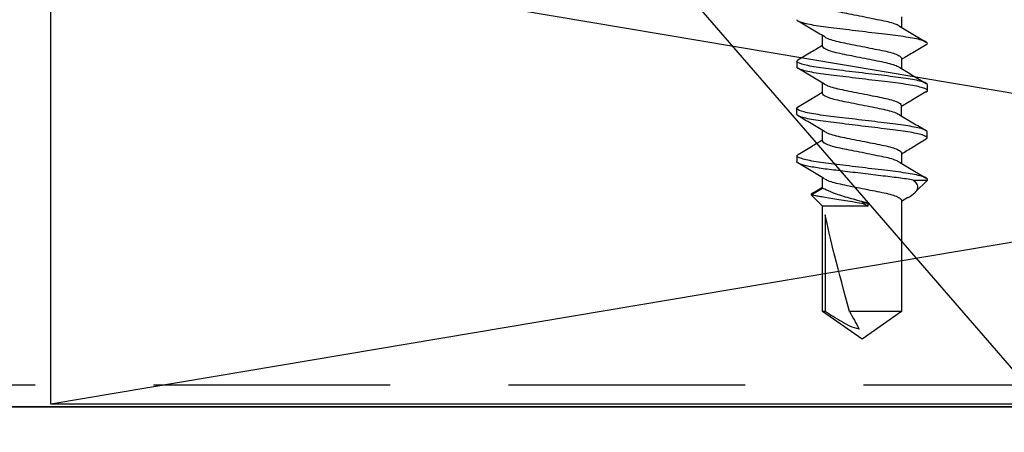
# Model space of a CAD drawing. Extents: x 2 to 27.5, y 2 to 35.
# Drawn here: x 13.2 to 14.3, y 19.1 to 19.5 of the extents above; entities that cross this region are included whole.
import ezdxf

# ---------------------------------------------------------------- set-up
doc = ezdxf.new("R2010")
doc.units = 0
doc.header["$MEASUREMENT"] = 0
doc.linetypes.add('DASHED', pattern=[0.375, 0.25, -0.125])
for name, color, linetype in [('A-DIMM', 150, 'CONTINUOUS'), ('A-FRAMING', 220, 'CONTINUOUS'), ('A-NOTES', 40, 'CONTINUOUS'), ('A-SCREW', 251, 'CONTINUOUS'), ('A-WALL', 7, 'CONTINUOUS'), ('A-WEATHER_BARRIER', 220, 'DASHED')]:
    doc.layers.add(name, color=color, linetype=linetype)
doc.styles.get("Standard").update_dxf_attribs({"font": 'arial.ttf'})
doc.dimstyles.get("Standard").update_dxf_attribs({"dimtxt": 0.25, "dimasz": 0.1875, "dimexe": 0.1, "dimexo": 0.0625, "dimgap": 0.02, "dimtad": 0, "dimdec": 0, "dimlfac": 25.4, "dimzin": 0, "dimtxsty": 'STANDARD', "dimblk": 'ARCHTICK', "dimcen": 0.09, "dimazin": 3, "dimtfac": 1, "dimtdec": 4, "dimtofl": 0, "dimtmove": 0, "dimatfit": 3, "dimtolj": 1, "dimtzin": 0})

# ---------------------------------------------------------------- blocks, each defined once
blk = doc.blocks.new('1IN_SCREW')
at = {"layer": 'A-SCREW', "color": 252}
for p, q in [((0.0417, -0.6533), (0.0417, -0.6643)), ((-0.0417, -0.6843), (-0.0417, -0.6732)), ((0.0673, -0.6828), (0.069, -0.6813)), ((-0.069, -0.7), (-0.0674, -0.6986)), ((-0.069, -0.7), (-0.069, -0.7063)), ((0.0417, -0.697), (0.0417, -0.7081)), ((-0.042, -0.7341), (-0.042, -0.723)), ((0.069, -0.7313), (0.069, -0.725)), ((0.0673, -0.7327), (0.069, -0.7313)), ((-0.0693, -0.7498), (-0.0677, -0.7484)), ((0.0414, -0.7468), (0.0414, -0.7579)), ((-0.0693, -0.7498), (-0.0693, -0.7561)), ((-0.0417, -0.7842), (-0.0417, -0.7732)), ((0.0687, -0.7811), (0.0687, -0.7748)), ((0.067, -0.7825), (0.0687, -0.7811)), ((-0.069, -0.8), (-0.0673, -0.7984)), ((-0.069, -0.8), (-0.069, -0.8062)), ((0.0417, -0.797), (0.0417, -0.808)), ((-0.0417, -0.8342), (-0.0417, -0.8232)), ((0.054, -0.8258), (0.069, -0.8258)), ((0.069, -0.8258), (0.0562, -0.8386)), ((0.069, -0.8258), (0.069, -0.825)), ((-0.0537, -0.8411), (-0.0417, -0.8342)), ((-0.0417, -0.8531), (-0.0537, -0.8411)), ((-0.0517, -0.8392), (-0.0417, -0.8331)), ((0.0065, -0.85), (-0.0003, -0.85)), ((0.0065, -0.8531), (0.0065, -0.85)), ((0.0484, -0.8441), (0.0417, -0.8482)), ((0.0417, -0.847), (0.0417, -0.9645)), ((-0.0417, -0.9645), (-0.0417, -0.8531)), ((0.0065, -0.8531), (-0.0417, -0.8531)), ((-0.0389, -0.8625), (-0.0389, -0.9645)), ((0, -0.9937), (-0.0417, -0.9645)), ((-0.0389, -0.9645), (-0.0417, -0.9645)), ((0.0417, -0.9645), (-0.0132, -0.9645)), ((0.0417, -0.9645), (0, -0.9937))]:
    blk.add_line(p, q, dxfattribs=at)
at = {"layer": 'A-SCREW', "color": 252, "extrusion": (0, 0, -1)}
blk.add_ellipse((0, -0.9844), major_axis=(0.0411, -0.143), ratio=0.048755, start_param=1.724549, end_param=2.605956, dxfattribs=at)
at = {"layer": 'A-SCREW', "color": 252}
for points, knots in [([(0.0394, -0.6631), (0.0385, -0.6625), (0.0363, -0.6612), (0.0298, -0.6591), (0.0211, -0.6572), (0.011, -0.6552), (0, -0.653), (-0.011, -0.6508), (-0.0211, -0.6488), (-0.0298, -0.6469), (-0.0365, -0.6447), (-0.0409, -0.6425), (-0.0415, -0.6411), (-0.0417, -0.6405)], [0, 0, 0, 0, 0.074173, 0.168477, 0.259338, 0.3502, 0.444504, 0.538807, 0.629669, 0.720531, 0.814835, 0.909138, 1, 1, 1, 1]), ([(0.069, -0.6813), (0.069, -0.6803), (0.0673, -0.6793), (0.0603, -0.6771), (0.055, -0.6759), (0.0453, -0.6744), (0.0418, -0.6739), (0.0345, -0.6729), (0.0308, -0.6725), (0.0185, -0.671), (0.0092, -0.6699), (-0.0092, -0.6676), (-0.0185, -0.6665), (-0.0308, -0.665), (-0.0345, -0.6646), (-0.0418, -0.6636), (-0.0453, -0.6631), (-0.055, -0.6616), (-0.0603, -0.6604), (-0.0673, -0.6582), (-0.069, -0.6572), (-0.069, -0.6563)], [0, 0, 0, 0, 0.125, 0.125, 0.25, 0.25, 0.3125, 0.3125, 0.375, 0.375, 0.5, 0.5, 0.625, 0.625, 0.6875, 0.6875, 0.75, 0.75, 0.875, 0.875, 1, 1, 1, 1]), ([(-0.0395, -0.6745), (-0.0442, -0.6717), (-0.0536, -0.666), (-0.063, -0.6605), (-0.0677, -0.6577)], [0, 0, 0, 0, 0.4971517, 1, 1, 1, 1]), ([(0.0396, -0.663), (0.0443, -0.6658), (0.0536, -0.6715), (0.063, -0.677), (0.0677, -0.6798)], [0, 0, 0, 0, 0.497468, 1, 1, 1, 1]), ([(-0.0394, -0.6745), (-0.0384, -0.675), (-0.0362, -0.6763), (-0.0298, -0.6784), (-0.0211, -0.6803), (-0.011, -0.6823), (0, -0.6845), (0.011, -0.6867), (0.0211, -0.6887), (0.0298, -0.6906), (0.0365, -0.6928), (0.0409, -0.695), (0.0415, -0.6964), (0.0417, -0.697)], [0, 0, 0, 0, 0.072412, 0.166895, 0.25793, 0.348964, 0.443447, 0.53793, 0.628965, 0.72, 0.814482, 0.908965, 1, 1, 1, 1]), ([(-0.0679, -0.6987), (-0.0632, -0.6959), (-0.0544, -0.6907), (-0.0457, -0.6855), (-0.0417, -0.683)], [0, 0, 0, 0, 0.538543, 1, 1, 1, 1]), ([(0.0398, -0.707), (0.0387, -0.7064), (0.0364, -0.705), (0.0298, -0.7029), (0.0211, -0.7009), (0.011, -0.699), (0, -0.6968), (-0.011, -0.6945), (-0.0211, -0.6926), (-0.0298, -0.6906), (-0.0365, -0.6884), (-0.0409, -0.6862), (-0.0415, -0.6849), (-0.0417, -0.6843)], [0, 0, 0, 0, 0.081206, 0.174793, 0.264965, 0.355137, 0.448724, 0.542311, 0.632482, 0.722654, 0.816241, 0.909828, 1, 1, 1, 1]), ([(0.0677, -0.6827), (0.0629, -0.6855), (0.0543, -0.6906), (0.0456, -0.6958), (0.0417, -0.6982)], [0, 0, 0, 0, 0.545758, 1, 1, 1, 1]), ([(0.069, -0.725), (0.069, -0.7241), (0.0673, -0.723), (0.0603, -0.7208), (0.055, -0.7197), (0.0453, -0.7181), (0.0418, -0.7176), (0.0345, -0.7167), (0.0308, -0.7162), (0.0185, -0.7147), (0.0092, -0.7136), (-0.0092, -0.7114), (-0.0185, -0.7103), (-0.0308, -0.7088), (-0.0345, -0.7083), (-0.0418, -0.7074), (-0.0453, -0.7069), (-0.055, -0.7053), (-0.0603, -0.7042), (-0.0673, -0.702), (-0.069, -0.7009), (-0.069, -0.7)], [0, 0, 0, 0, 0.125, 0.125, 0.25, 0.25, 0.3125, 0.3125, 0.375, 0.375, 0.5, 0.5, 0.625, 0.625, 0.6875, 0.6875, 0.75, 0.75, 0.875, 0.875, 1, 1, 1, 1]), ([(0.069, -0.7313), (0.069, -0.7303), (0.0673, -0.7293), (0.0603, -0.7271), (0.055, -0.7259), (0.0453, -0.7244), (0.0418, -0.7239), (0.0345, -0.7229), (0.0308, -0.7225), (0.0185, -0.721), (0.0092, -0.7199), (-0.0092, -0.7176), (-0.0185, -0.7165), (-0.0308, -0.715), (-0.0345, -0.7146), (-0.0418, -0.7136), (-0.0453, -0.7131), (-0.055, -0.7116), (-0.0603, -0.7104), (-0.0673, -0.7082), (-0.069, -0.7072), (-0.069, -0.7063)], [0, 0, 0, 0, 0.125, 0.125, 0.25, 0.25, 0.3125, 0.3125, 0.375, 0.375, 0.5, 0.5, 0.625, 0.625, 0.6875, 0.6875, 0.75, 0.75, 0.875, 0.875, 1, 1, 1, 1]), ([(0.0399, -0.7069), (0.0445, -0.7097), (0.0537, -0.7153), (0.0631, -0.7208), (0.0678, -0.7236)], [0, 0, 0, 0, 0.498054, 1, 1, 1, 1]), ([(-0.0398, -0.7243), (-0.0445, -0.7215), (-0.0539, -0.7158), (-0.0633, -0.7103), (-0.068, -0.7075)], [0, 0, 0, 0, 0.4971517, 1, 1, 1, 1]), ([(-0.0397, -0.7243), (-0.0387, -0.7248), (-0.0365, -0.7261), (-0.03, -0.7282), (-0.0214, -0.7301), (-0.0113, -0.7321), (-0.0003, -0.7343), (0.0107, -0.7365), (0.0208, -0.7385), (0.0295, -0.7404), (0.0362, -0.7426), (0.0406, -0.7448), (0.0412, -0.7462), (0.0414, -0.7468)], [0, 0, 0, 0, 0.072412, 0.166895, 0.25793, 0.348964, 0.443447, 0.53793, 0.628965, 0.72, 0.814482, 0.908965, 1, 1, 1, 1]), ([(-0.0682, -0.7485), (-0.0635, -0.7457), (-0.0547, -0.7405), (-0.046, -0.7353), (-0.042, -0.7329)], [0, 0, 0, 0, 0.538543, 1, 1, 1, 1]), ([(0.0395, -0.7568), (0.0384, -0.7562), (0.0361, -0.7548), (0.0295, -0.7527), (0.0208, -0.7507), (0.0107, -0.7488), (-0.0003, -0.7466), (-0.0113, -0.7443), (-0.0214, -0.7424), (-0.0301, -0.7404), (-0.0368, -0.7382), (-0.0412, -0.736), (-0.0418, -0.7347), (-0.042, -0.7341)], [0, 0, 0, 0, 0.081206, 0.174793, 0.264965, 0.355137, 0.448724, 0.542311, 0.632482, 0.722654, 0.816241, 0.909828, 1, 1, 1, 1]), ([(0.0674, -0.7325), (0.0626, -0.7353), (0.054, -0.7404), (0.0453, -0.7456), (0.0414, -0.748)], [0, 0, 0, 0, 0.545758, 1, 1, 1, 1]), ([(0.0687, -0.7748), (0.0687, -0.7739), (0.067, -0.7728), (0.06, -0.7706), (0.0547, -0.7695), (0.045, -0.7679), (0.0415, -0.7674), (0.0342, -0.7665), (0.0305, -0.766), (0.0182, -0.7645), (0.0089, -0.7634), (-0.0095, -0.7612), (-0.0188, -0.7601), (-0.0311, -0.7586), (-0.0348, -0.7581), (-0.0421, -0.7572), (-0.0456, -0.7567), (-0.0553, -0.7551), (-0.0606, -0.754), (-0.0676, -0.7518), (-0.0693, -0.7507), (-0.0693, -0.7498)], [0, 0, 0, 0, 0.125, 0.125, 0.25, 0.25, 0.3125, 0.3125, 0.375, 0.375, 0.5, 0.5, 0.625, 0.625, 0.6875, 0.6875, 0.75, 0.75, 0.875, 0.875, 1, 1, 1, 1]), ([(0.0687, -0.7811), (0.0687, -0.7802), (0.067, -0.7791), (0.06, -0.7769), (0.0547, -0.7758), (0.045, -0.7742), (0.0415, -0.7737), (0.0342, -0.7727), (0.0305, -0.7723), (0.0182, -0.7708), (0.0089, -0.7697), (-0.0095, -0.7674), (-0.0188, -0.7663), (-0.0311, -0.7648), (-0.0348, -0.7644), (-0.0421, -0.7634), (-0.0456, -0.7629), (-0.0553, -0.7614), (-0.0606, -0.7602), (-0.0676, -0.758), (-0.0693, -0.757), (-0.0693, -0.7561)], [0, 0, 0, 0, 0.125, 0.125, 0.25, 0.25, 0.3125, 0.3125, 0.375, 0.375, 0.5, 0.5, 0.625, 0.625, 0.6875, 0.6875, 0.75, 0.75, 0.875, 0.875, 1, 1, 1, 1]), ([(-0.0398, -0.7743), (-0.0444, -0.7715), (-0.0537, -0.766), (-0.063, -0.7605), (-0.0677, -0.7577)], [0, 0, 0, 0, 0.498181, 1, 1, 1, 1]), ([(0.0396, -0.7568), (0.0442, -0.7595), (0.0534, -0.7651), (0.0628, -0.7706), (0.0675, -0.7734)], [0, 0, 0, 0, 0.498054, 1, 1, 1, 1]), ([(-0.0397, -0.7743), (-0.0387, -0.7749), (-0.0364, -0.7762), (-0.0298, -0.7783), (-0.0211, -0.7803), (-0.011, -0.7823), (0, -0.7845), (0.011, -0.7867), (0.0211, -0.7886), (0.0298, -0.7906), (0.0365, -0.7928), (0.0409, -0.795), (0.0415, -0.7963), (0.0417, -0.797)], [0, 0, 0, 0, 0.0800621, 0.1737658, 0.2640497, 0.3543336, 0.4480373, 0.5417409, 0.6320248, 0.7223088, 0.8160124, 0.9097161, 1, 1, 1, 1]), ([(-0.0677, -0.7985), (-0.0629, -0.7957), (-0.0543, -0.7906), (-0.0456, -0.7854), (-0.0417, -0.783)], [0, 0, 0, 0, 0.545382, 1, 1, 1, 1]), ([(0.0393, -0.8067), (0.0384, -0.8062), (0.0362, -0.8049), (0.0297, -0.8028), (0.0211, -0.8009), (0.011, -0.7989), (0, -0.7967), (-0.011, -0.7945), (-0.0211, -0.7925), (-0.0298, -0.7906), (-0.0365, -0.7884), (-0.0409, -0.7862), (-0.0415, -0.7849), (-0.0417, -0.7842)], [0, 0, 0, 0, 0.0720367, 0.1665578, 0.2576294, 0.3487009, 0.443222, 0.5377431, 0.6288147, 0.7198862, 0.8144073, 0.9089285, 1, 1, 1, 1]), ([(0.0678, -0.7826), (0.0631, -0.7854), (0.0544, -0.7905), (0.0457, -0.7958), (0.0417, -0.7982)], [0, 0, 0, 0, 0.537268, 1, 1, 1, 1]), ([(0.069, -0.825), (0.069, -0.8241), (0.0673, -0.823), (0.0603, -0.8208), (0.055, -0.8197), (0.0453, -0.8181), (0.0418, -0.8176), (0.0345, -0.8166), (0.0308, -0.8162), (0.0185, -0.8147), (0.0092, -0.8136), (-0.0092, -0.8113), (-0.0185, -0.8102), (-0.0308, -0.8088), (-0.0345, -0.8083), (-0.0418, -0.8074), (-0.0453, -0.8069), (-0.055, -0.8053), (-0.0603, -0.8041), (-0.0673, -0.8019), (-0.069, -0.8009), (-0.069, -0.8)], [0, 0, 0, 0, 0.125, 0.125, 0.25, 0.25, 0.3125, 0.3125, 0.375, 0.375, 0.5, 0.5, 0.625, 0.625, 0.6875, 0.6875, 0.75, 0.75, 0.875, 0.875, 1, 1, 1, 1]), ([(0.054, -0.8258), (0.0495, -0.8249), (0.0441, -0.8241), (0.0355, -0.823), (0.0326, -0.8226), (0.0263, -0.8219), (0.023, -0.8215), (0.0128, -0.8203), (0.0054, -0.8194), (-0.0091, -0.8176), (-0.0163, -0.8167), (-0.0296, -0.8151), (-0.0356, -0.8145), (-0.0468, -0.8129), (-0.0519, -0.8121), (-0.0604, -0.8103), (-0.0637, -0.8094), (-0.068, -0.8077), (-0.069, -0.8069), (-0.069, -0.8062)], [0, 0, 0, 0, 0.125, 0.125, 0.1875, 0.1875, 0.25, 0.25, 0.375, 0.375, 0.5, 0.5, 0.625, 0.625, 0.75, 0.75, 0.875, 0.875, 1, 1, 1, 1]), ([(-0.0399, -0.8243), (-0.0445, -0.8215), (-0.0538, -0.8159), (-0.0632, -0.8103), (-0.0679, -0.8076)], [0, 0, 0, 0, 0.4976258, 1, 1, 1, 1]), ([(0.0395, -0.8067), (0.0442, -0.8095), (0.0536, -0.8152), (0.063, -0.8207), (0.0677, -0.8235)], [0, 0, 0, 0, 0.497144, 1, 1, 1, 1]), ([(-0.0398, -0.8242), (-0.0387, -0.8249), (-0.0364, -0.8262), (-0.0298, -0.8283), (-0.0211, -0.8303), (-0.011, -0.8323), (0, -0.8345), (0.011, -0.8367), (0.0211, -0.8386), (0.0298, -0.8406), (0.0365, -0.8428), (0.0409, -0.845), (0.0415, -0.8463), (0.0417, -0.847)], [0, 0, 0, 0, 0.080905, 0.174523, 0.264724, 0.354925, 0.448543, 0.542161, 0.632362, 0.722563, 0.816181, 0.909799, 1, 1, 1, 1]), ([(0.0484, -0.8441), (0.0485, -0.8441), (0.0504, -0.843), (0.0531, -0.8412), (0.0563, -0.8387), (0.0582, -0.8363), (0.0591, -0.8336), (0.0587, -0.83), (0.0558, -0.8275), (0.054, -0.8258)], [0, 0, 0, 0, 0.0052045, 0.1395077, 0.2710151, 0.4056137, 0.5566838, 0.7108079, 1, 1, 1, 1]), ([(-0.0517, -0.8393), (-0.0521, -0.8395), (-0.0541, -0.8401), (-0.0539, -0.8407), (-0.0537, -0.8411)], [0, 0, 0, 0, 0.225119, 1, 1, 1, 1]), ([(-0.0537, -0.8411), (-0.0537, -0.8411), (-0.0521, -0.8414), (-0.0479, -0.8422), (-0.0461, -0.8425), (-0.042, -0.8432), (-0.0397, -0.8436), (-0.027, -0.8457), (-0.0133, -0.8479), (-0.0003, -0.85)], [0, 0, 0, 0, 0.25, 0.25, 0.375, 0.375, 0.5, 0.5, 1, 1, 1, 1]), ([(0.0065, -0.85), (0.0005, -0.8486), (-0.0056, -0.847), (-0.017, -0.8438), (-0.0224, -0.8421), (-0.0314, -0.8389), (-0.0352, -0.8374), (-0.0403, -0.835), (-0.0417, -0.8342), (-0.0417, -0.8342)], [0, 0, 0, 0, 0.25, 0.25, 0.5, 0.5, 0.75, 0.75, 1, 1, 1, 1]), ([(-0.0032, -0.983), (-0.0066, -0.9825), (-0.0097, -0.9813), (-0.0159, -0.9785), (-0.0189, -0.9769), (-0.0276, -0.9718), (-0.0333, -0.9682), (-0.0389, -0.9645)], [0, 0, 0, 0, 0.25, 0.25, 0.5, 0.5, 1, 1, 1, 1])]:
    blk.add_open_spline(points, degree=3, knots=knots, dxfattribs=at)
for points in [[(-0.0003, -0.85), (0.0021, -0.851), (0.0043, -0.8521), (0.0065, -0.8531)], [(-0.0132, -0.9645), (-0.0099, -0.9707), (-0.0065, -0.9769), (-0.0032, -0.983)]]:
    blk.add_open_spline(points, degree=3, dxfattribs=at)
blk = doc.blocks.new('0_5IN_X_3IN_WOOD_STRAPPING')
at = {"layer": 'A-WALL', "color": 30, "ltscale": 2}
for p, q in [((-1.4817, 0.25), (1.4817, -0.25)), ((1.4817, 0.25), (-1.4817, -0.25))]:
    blk.add_line(p, q, dxfattribs=at)
blk.add_lwpolyline([(-1.4817, 0.25), (1.4817, 0.25), (1.4817, -0.25), (-1.4817, -0.25)], close=True, dxfattribs=at)

msp = doc.modelspace()

# ---------------------------------------------------------------- linework, layer by layer
at = {"layer": 'A-DIMM', "ltscale": 2}
msp.add_line((20.7504, 19.1126), (8.7504, 19.1126), dxfattribs=at)
at = {"layer": 'A-FRAMING'}
msp.add_line((20.7504, 19.1126), (8.7504, 19.1126), dxfattribs=at)
at = {"layer": 'A-WALL', "ltscale": 2}
msp.add_line((8.7504, 19.1126), (20.7504, 19.1126), dxfattribs=at)
at = {"layer": 'A-WEATHER_BARRIER', "linetype": 'DASHED'}
msp.add_line((20.7504, 19.1355), (8.7504, 19.1355), dxfattribs=at)

# ---------------------------------------------------------------- block references
at = {"layer": 'A-NOTES', "color": 0}
msp.add_blockref('0_5IN_X_3IN_WOOD_STRAPPING', (14.7489, 19.3652), dxfattribs=at)
at = {"layer": 'A-SCREW'}
msp.add_blockref('1IN_SCREW', (14.1239, 20.1777), dxfattribs=at)

# ---------------------------------------------------------------- leaders
at = {"layer": 'A-NOTES', "ltscale": 2}
msp.add_leader([(14.6812, 18.6919), (9.4826, 24.697), (8.9826, 24.697)], dimstyle='STANDARD', dxfattribs=at)

doc.saveas('drawing.dxf')
